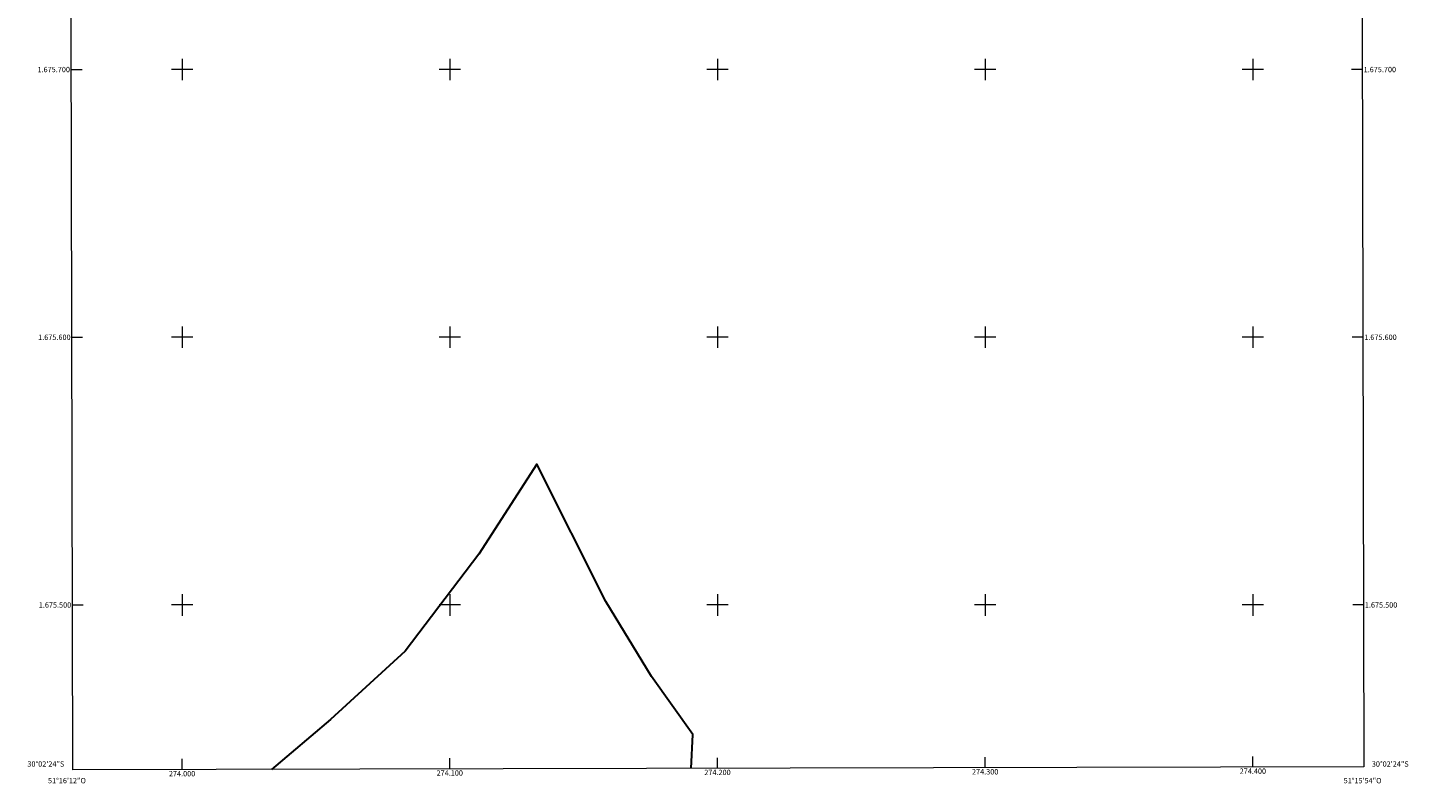
# Model space of a CAD drawing. Units: metres. Extents: x 273942 to 274458, y 1675433 to 1675998.
# Drawn here: x 273942 to 274458, y 1675433 to 1675716 of the extents above; entities that cross this region are included whole.
import ezdxf
from ezdxf.enums import TextEntityAlignment as Align

# ---------------------------------------------------------------- set-up
doc = ezdxf.new("R2010")
doc.units = ezdxf.units.M
doc.header["$MEASUREMENT"] = 0
for name, color, linetype, lineweight in [('Articulacao', 7, 'Continuous', 18), ('Coordenadas', 7, 'Continuous', 9), ('Limite_Restituicao', 6, 'Continuous', 30), ('Malha_Coordenadas', 7, 'Continuous', 15)]:
    doc.layers.add(name, color=color, linetype=linetype, lineweight=lineweight)
doc.styles.add('Arial', font='arial.ttf', dxfattribs={"height": 1.5})

msp = doc.modelspace()

# ---------------------------------------------------------------- linework, layer by layer
at = {"layer": 'Articulacao', "flags": 128}
msp.add_lwpolyline([(273957.93, 1675992.66), (274440.19, 1675993.79), (274441.48, 1675439.53), (273959.24, 1675438.4), (273957.93, 1675992.66)], close=True, dxfattribs=at)
at = {"layer": 'Limite_Restituicao', "flags": 128}
msp.add_lwpolyline([(274190.2, 1675438.94), (274190.82, 1675451.6), (274175.32, 1675473.26), (274158.32, 1675501.26), (274132.49, 1675552.6), (274110.83, 1675519.02), (274083.33, 1675482.77), (274055.49, 1675457.27), (274033.43, 1675438.57)], dxfattribs=at)
at = {"layer": 'Malha_Coordenadas', "flags": 128}
for points in [[(274000, 1675704), (274000, 1675696)], [(274100, 1675704), (274100, 1675696)], [(274200, 1675704), (274200, 1675696)], [(274300, 1675704), (274300, 1675696)], [(274400, 1675704), (274400, 1675696)], [(273958.62, 1675700), (273962.62, 1675700)], [(274004, 1675700), (273996, 1675700)], [(274104, 1675700), (274096, 1675700)], [(274204, 1675700), (274196, 1675700)], [(274304, 1675700), (274296, 1675700)], [(274404, 1675700), (274396, 1675700)], [(274440.88, 1675700), (274436.88, 1675700)], [(274000, 1675604), (274000, 1675596)], [(274100, 1675604), (274100, 1675596)], [(274200, 1675604), (274200, 1675596)], [(274300, 1675604), (274300, 1675596)], [(274400, 1675604), (274400, 1675596)], [(273958.86, 1675600), (273962.86, 1675600)], [(274004, 1675600), (273996, 1675600)], [(274104, 1675600), (274096, 1675600)], [(274204, 1675600), (274196, 1675600)], [(274304, 1675600), (274296, 1675600)], [(274404, 1675600), (274396, 1675600)], [(274441.11, 1675600), (274437.11, 1675600)], [(273959.09, 1675500), (273963.09, 1675500)], [(274004, 1675500), (273996, 1675500)], [(274000, 1675504), (274000, 1675496)], [(274104, 1675500), (274096, 1675500)], [(274100, 1675504), (274100, 1675496)], [(274204, 1675500), (274196, 1675500)], [(274200, 1675504), (274200, 1675496)], [(274304, 1675500), (274296, 1675500)], [(274300, 1675504), (274300, 1675496)], [(274404, 1675500), (274396, 1675500)], [(274400, 1675504), (274400, 1675496)], [(274441.34, 1675500), (274437.34, 1675500)], [(274300, 1675439.19), (274300, 1675443.19)], [(274400, 1675439.43), (274400, 1675443.43)], [(274000, 1675438.49), (274000, 1675442.49)], [(274100, 1675438.73), (274100, 1675442.73)], [(274200, 1675438.96), (274200, 1675442.96)]]:
    msp.add_lwpolyline(points, dxfattribs=at)

# ---------------------------------------------------------------- texts
at = {"layer": 'Coordenadas', "style": 'Arial'}
for s, p in [('1.675.700', (273958.12, 1675700)), ('1.675.600', (273958.36, 1675600)), ('1.675.500', (273958.59, 1675500)), ('30°02\'24"S', (273955.99, 1675440.6))]:
    msp.add_text(s, height=2, dxfattribs=at).set_placement(p, align=Align.MIDDLE_RIGHT)
for s, p in [('1.675.700', (274441.38, 1675700)), ('1.675.600', (274441.61, 1675600)), ('1.675.500', (274441.84, 1675500)), ('30°02\'24"S', (274444.44, 1675440.6))]:
    msp.add_text(s, height=2, dxfattribs=at).set_placement(p, align=Align.MIDDLE_LEFT)
for s, p in [('274.000', (274000, 1675437.99)), ('274.100', (274100, 1675438.23)), ('274.200', (274200, 1675438.46)), ('274.300', (274300, 1675438.69)), ('274.400', (274400, 1675438.93)), ('51°16\'12"O', (273957, 1675435.39)), ('51°15\'54"O', (274441, 1675435.39))]:
    msp.add_text(s, height=2, dxfattribs=at).set_placement(p, align=Align.TOP_CENTER)

doc.saveas('drawing.dxf')
